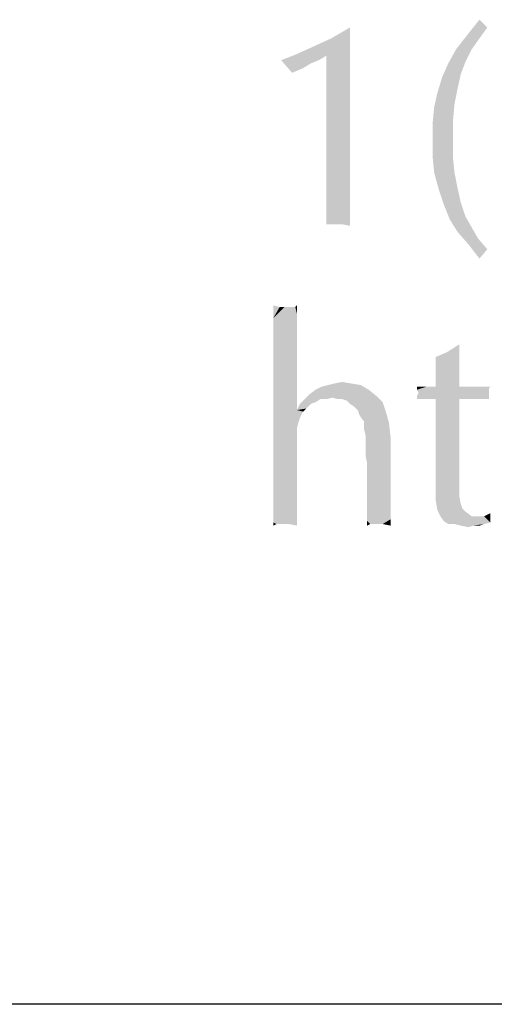
# Model space of a CAD drawing. Units: inches. Extents: x 0.1 to 10.4, y 0.1 to 7.5.
# Drawn here: x 2.2 to 2.3, y 0.1 to 0.4 of the extents above; entities that cross this region are included whole.
import ezdxf

# ---------------------------------------------------------------- set-up
doc = ezdxf.new("R2010")
doc.units = ezdxf.units.IN
doc.header["$LTSCALE"] = 0.605
doc.header["$MEASUREMENT"] = 0
doc.layers.add('Boarder', color=7, linetype='CONTINUOUS', lineweight=30)

msp = doc.modelspace()

# ---------------------------------------------------------------- linework, layer by layer
at = {"layer": 'Boarder', "color": 7}
msp.add_line((10.4188, 0.125), (0.125, 0.125), dxfattribs=at)
at = {"layer": 'Boarder', "lineweight": 15}
for points in [[(2.33795, 0.3582), (2.3331, 0.35634), (2.33608, 0.36007)], [(2.30067, 0.3556), (2.30514, 0.3582), (2.30514, 0.3541)], [(2.3331, 0.35634), (2.33795, 0.3582), (2.33608, 0.3556)], [(2.30514, 0.3541), (2.29657, 0.35373), (2.30067, 0.3556)], [(2.33608, 0.3556), (2.33049, 0.35299), (2.3331, 0.35634)], [(2.33049, 0.35299), (2.33608, 0.3556), (2.33422, 0.35299)], [(2.29247, 0.35187), (2.29657, 0.35373), (2.30514, 0.3541)], [(2.29955, 0.35149), (2.29247, 0.35187), (2.30514, 0.3541)], [(2.29955, 0.35149), (2.30514, 0.3541), (2.30514, 0.35)], [(2.33422, 0.35299), (2.33273, 0.35), (2.32863, 0.34963)], [(2.33422, 0.35299), (2.32863, 0.34963), (2.33049, 0.35299)], [(2.29955, 0.35149), (2.28874, 0.35038), (2.29247, 0.35187)], [(2.28874, 0.35038), (2.29955, 0.35149), (2.29769, 0.35038)], [(2.28874, 0.35038), (2.29769, 0.35038), (2.29582, 0.34963)], [(2.29582, 0.34963), (2.29135, 0.34739), (2.28874, 0.35038)], [(2.30514, 0.35), (2.29955, 0.34441), (2.29955, 0.35149)], [(2.29582, 0.34963), (2.29396, 0.34851), (2.29135, 0.34739)], [(2.30514, 0.35), (2.30514, 0.34665), (2.29955, 0.34441)], [(2.33161, 0.34702), (2.32714, 0.34628), (2.32863, 0.34963)], [(2.32863, 0.34963), (2.33273, 0.35), (2.33161, 0.34702)], [(2.29955, 0.34441), (2.30514, 0.34665), (2.30514, 0.34367)], [(2.33087, 0.34367), (2.32602, 0.34255), (2.32714, 0.34628)], [(2.32714, 0.34628), (2.33161, 0.34702), (2.33087, 0.34367)], [(2.30514, 0.34367), (2.29955, 0.33733), (2.29955, 0.34441)], [(2.30514, 0.34367), (2.30514, 0.34068), (2.29955, 0.33733)], [(2.32602, 0.34255), (2.33087, 0.34367), (2.33012, 0.33994)], [(2.33012, 0.33994), (2.32527, 0.33919), (2.32602, 0.34255)], [(2.30514, 0.34068), (2.30514, 0.33807), (2.29955, 0.33733)], [(2.32975, 0.33584), (2.3249, 0.33546), (2.32527, 0.33919)], [(2.32527, 0.33919), (2.33012, 0.33994), (2.32975, 0.33584)], [(2.29955, 0.33733), (2.30514, 0.33807), (2.30514, 0.33621)], [(2.30514, 0.33621), (2.29955, 0.33211), (2.29955, 0.33733)], [(2.30514, 0.33621), (2.30514, 0.33435), (2.29955, 0.33211)], [(2.29955, 0.32726), (2.29955, 0.33211), (2.30514, 0.33435)], [(2.29955, 0.32316), (2.29955, 0.32726), (2.30514, 0.33435)], [(2.29955, 0.32316), (2.30514, 0.33435), (2.30514, 0.32242)], [(2.3249, 0.33136), (2.3249, 0.33546), (2.32975, 0.33584)], [(2.3249, 0.33136), (2.32975, 0.33584), (2.32975, 0.33136)], [(2.32975, 0.33136), (2.3249, 0.32726), (2.3249, 0.33136)], [(2.3249, 0.32726), (2.32975, 0.33136), (2.32975, 0.32726)], [(2.32975, 0.32726), (2.32527, 0.32354), (2.3249, 0.32726)], [(2.32527, 0.32354), (2.32975, 0.32726), (2.33012, 0.32354)], [(2.30514, 0.32242), (2.29955, 0.31943), (2.29955, 0.32316)], [(2.29955, 0.31645), (2.29955, 0.31943), (2.30514, 0.32242)], [(2.29955, 0.31384), (2.29955, 0.31645), (2.30514, 0.32242)], [(2.29955, 0.31198), (2.29955, 0.31384), (2.30514, 0.32242)], [(2.29955, 0.31123), (2.29955, 0.31198), (2.30514, 0.32242)], [(2.3003, 0.31123), (2.29955, 0.31123), (2.30514, 0.32242)], [(2.30216, 0.31123), (2.3003, 0.31123), (2.30514, 0.32242)], [(2.30328, 0.31123), (2.30216, 0.31123), (2.30514, 0.32242)], [(2.30328, 0.31123), (2.30514, 0.32242), (2.30514, 0.31086)], [(2.33012, 0.32354), (2.32639, 0.31943), (2.32527, 0.32354)], [(2.33012, 0.32354), (2.33087, 0.31981), (2.32639, 0.31943)], [(2.32639, 0.31943), (2.33087, 0.31981), (2.33161, 0.31645)], [(2.33161, 0.31645), (2.32751, 0.31608), (2.32639, 0.31943)], [(2.32751, 0.31608), (2.33161, 0.31645), (2.33273, 0.3131)], [(2.33273, 0.3131), (2.329, 0.31235), (2.32751, 0.31608)], [(2.329, 0.31235), (2.33273, 0.3131), (2.33422, 0.31049)], [(2.29955, 0.31123), (2.29955, 0.31086), (2.29955, 0.31198)], [(2.33422, 0.31049), (2.33087, 0.30937), (2.329, 0.31235)], [(2.33087, 0.30937), (2.33422, 0.31049), (2.33571, 0.30788)], [(2.33571, 0.30788), (2.33348, 0.30639), (2.33087, 0.30937)], [(2.33348, 0.30639), (2.33571, 0.30788), (2.33795, 0.30527)], [(2.33795, 0.30527), (2.33608, 0.30303), (2.33348, 0.30639)], [(2.28837, 0.29148), (2.28688, 0.28887), (2.28688, 0.29185)], [(2.2921, 0.29148), (2.29247, 0.29185), (2.29247, 0.28998)], [(2.2921, 0.29148), (2.29247, 0.28998), (2.28688, 0.28887)], [(2.29135, 0.29148), (2.2921, 0.29148), (2.28688, 0.28887)], [(2.29023, 0.29148), (2.29135, 0.29148), (2.28688, 0.28887)], [(2.28949, 0.29148), (2.29023, 0.29148), (2.28688, 0.28887)], [(2.28837, 0.29148), (2.28949, 0.29148), (2.28688, 0.28887)], [(2.28688, 0.28887), (2.29247, 0.28998), (2.29247, 0.28775)], [(2.29247, 0.28775), (2.28688, 0.28551), (2.28688, 0.28887)], [(2.28688, 0.28551), (2.29247, 0.28775), (2.29247, 0.28514)], [(2.29247, 0.28514), (2.28688, 0.28216), (2.28688, 0.28551)], [(2.28688, 0.28216), (2.29247, 0.28514), (2.29247, 0.28216)], [(2.29247, 0.28216), (2.29247, 0.2788), (2.28688, 0.27843)], [(2.29247, 0.28216), (2.28688, 0.27843), (2.28688, 0.28216)], [(2.32826, 0.28066), (2.33124, 0.28253), (2.33124, 0.28029)], [(2.33124, 0.28029), (2.32565, 0.27955), (2.32826, 0.28066)], [(2.32565, 0.27955), (2.33124, 0.28029), (2.33124, 0.27805)], [(2.28688, 0.27843), (2.29247, 0.2788), (2.29247, 0.27507)], [(2.29247, 0.27507), (2.28688, 0.27433), (2.28688, 0.27843)], [(2.33124, 0.27805), (2.32565, 0.27619), (2.32565, 0.27955)], [(2.32565, 0.27619), (2.33124, 0.27805), (2.33124, 0.27545)], [(2.28688, 0.27433), (2.29247, 0.27507), (2.29247, 0.27097)], [(2.33124, 0.27545), (2.32565, 0.27246), (2.32565, 0.27619)], [(2.32565, 0.27246), (2.33124, 0.27545), (2.33124, 0.27246)], [(2.29247, 0.27097), (2.28688, 0.26985), (2.28688, 0.27433)], [(2.29694, 0.27172), (2.29843, 0.27246), (2.30775, 0.27284)], [(2.29694, 0.27172), (2.30775, 0.27284), (2.30962, 0.27172)], [(2.30775, 0.27284), (2.29843, 0.27246), (2.29992, 0.27284)], [(2.30552, 0.27321), (2.29992, 0.27284), (2.30142, 0.27321)], [(2.29992, 0.27284), (2.30552, 0.27321), (2.30775, 0.27284)], [(2.30142, 0.27321), (2.30328, 0.27358), (2.30552, 0.27321)], [(2.28688, 0.26985), (2.29247, 0.27097), (2.29247, 0.26687)], [(2.30104, 0.26985), (2.29433, 0.26948), (2.29545, 0.2706)], [(2.30962, 0.27172), (2.29545, 0.2706), (2.29694, 0.27172)], [(2.29545, 0.2706), (2.30962, 0.27172), (2.31148, 0.27023)], [(2.29545, 0.2706), (2.31148, 0.27023), (2.30104, 0.26985)], [(2.33869, 0.27246), (2.33832, 0.27209), (2.32117, 0.27172)], [(2.33683, 0.27246), (2.33869, 0.27246), (2.32117, 0.27172)], [(2.33534, 0.27246), (2.33683, 0.27246), (2.32117, 0.27172)], [(2.3331, 0.27246), (2.33534, 0.27246), (2.32117, 0.27172)], [(2.33124, 0.27246), (2.3331, 0.27246), (2.32117, 0.27172)], [(2.32565, 0.27246), (2.33124, 0.27246), (2.32117, 0.27172)], [(2.32341, 0.27246), (2.32565, 0.27246), (2.32117, 0.27172)], [(2.32341, 0.27246), (2.32117, 0.27172), (2.32117, 0.27246)], [(2.32117, 0.27172), (2.33832, 0.27209), (2.33832, 0.27134)], [(2.33832, 0.27134), (2.32155, 0.27097), (2.32117, 0.27172)], [(2.33832, 0.27097), (2.33832, 0.2706), (2.32117, 0.27023)], [(2.33832, 0.27097), (2.32117, 0.27023), (2.32155, 0.27097)], [(2.32117, 0.27023), (2.33832, 0.2706), (2.33832, 0.26985)], [(2.32155, 0.27097), (2.33832, 0.27134), (2.33832, 0.27097)], [(2.29247, 0.26687), (2.28688, 0.26501), (2.28688, 0.26985)], [(2.29582, 0.26836), (2.2947, 0.26724), (2.29247, 0.26687)], [(2.29582, 0.26836), (2.29247, 0.26687), (2.29321, 0.26836)], [(2.29806, 0.26948), (2.29694, 0.26874), (2.29321, 0.26836)], [(2.29806, 0.26948), (2.29321, 0.26836), (2.29433, 0.26948)], [(2.29321, 0.26836), (2.29694, 0.26874), (2.29582, 0.26836)], [(2.29806, 0.26948), (2.29433, 0.26948), (2.30104, 0.26985)], [(2.29806, 0.26948), (2.30104, 0.26985), (2.29955, 0.26948)], [(2.30216, 0.26948), (2.30104, 0.26985), (2.31148, 0.27023)], [(2.30328, 0.26948), (2.30216, 0.26948), (2.31148, 0.27023)], [(2.3044, 0.26911), (2.30328, 0.26948), (2.31148, 0.27023)], [(2.3044, 0.26911), (2.31148, 0.27023), (2.31297, 0.26874)], [(2.31297, 0.26874), (2.30514, 0.26836), (2.3044, 0.26911)], [(2.30626, 0.26762), (2.30514, 0.26836), (2.31297, 0.26874)], [(2.30701, 0.26687), (2.30626, 0.26762), (2.31297, 0.26874)], [(2.30701, 0.26687), (2.31297, 0.26874), (2.31372, 0.2665)], [(2.33832, 0.26985), (2.32117, 0.26948), (2.32117, 0.27023)], [(2.32341, 0.26948), (2.32117, 0.26948), (2.33832, 0.26985)], [(2.32565, 0.26948), (2.32341, 0.26948), (2.33832, 0.26985)], [(2.33124, 0.26948), (2.32565, 0.26948), (2.33832, 0.26985)], [(2.33124, 0.26948), (2.33124, 0.25271), (2.32565, 0.25233)], [(2.33124, 0.26948), (2.32565, 0.25233), (2.32565, 0.26948)], [(2.33124, 0.26948), (2.33832, 0.26985), (2.33832, 0.26948)], [(2.33832, 0.26948), (2.33869, 0.26948), (2.33124, 0.26948)], [(2.29247, 0.26687), (2.29396, 0.2665), (2.28688, 0.26501)], [(2.28688, 0.26501), (2.29396, 0.2665), (2.29321, 0.26501)], [(2.29247, 0.26687), (2.2947, 0.26724), (2.29396, 0.2665)], [(2.31372, 0.2665), (2.30738, 0.26575), (2.30701, 0.26687)], [(2.30813, 0.26463), (2.30738, 0.26575), (2.31372, 0.2665)], [(2.3085, 0.26426), (2.30813, 0.26463), (2.31372, 0.2665)], [(2.3085, 0.26426), (2.31372, 0.2665), (2.31446, 0.26389)], [(2.29321, 0.26501), (2.29284, 0.26389), (2.28688, 0.26016)], [(2.29321, 0.26501), (2.28688, 0.26016), (2.28688, 0.26501)], [(2.29284, 0.26389), (2.29247, 0.2624), (2.28688, 0.26016)], [(2.31446, 0.26389), (2.3085, 0.26314), (2.3085, 0.26426)], [(2.3085, 0.2624), (2.3085, 0.26314), (2.31446, 0.26389)], [(2.30887, 0.26091), (2.3085, 0.2624), (2.31446, 0.26389)], [(2.30887, 0.26091), (2.31446, 0.26389), (2.31484, 0.26053)], [(2.29247, 0.2624), (2.29247, 0.26053), (2.28688, 0.26016)], [(2.28688, 0.26016), (2.29247, 0.26053), (2.29247, 0.25792)], [(2.29247, 0.25792), (2.28688, 0.25569), (2.28688, 0.26016)], [(2.31484, 0.26053), (2.30887, 0.25942), (2.30887, 0.26091)], [(2.30887, 0.25942), (2.31484, 0.26053), (2.31484, 0.25867)], [(2.31484, 0.25867), (2.30887, 0.25792), (2.30887, 0.25942)], [(2.30887, 0.25606), (2.30887, 0.25792), (2.31484, 0.25867)], [(2.30887, 0.25606), (2.31484, 0.25867), (2.31484, 0.25606)], [(2.28688, 0.25569), (2.29247, 0.25792), (2.29247, 0.25494)], [(2.29247, 0.25494), (2.28688, 0.25196), (2.28688, 0.25569)], [(2.28688, 0.2486), (2.28688, 0.25196), (2.29247, 0.25494)], [(2.28688, 0.2486), (2.29247, 0.25494), (2.29247, 0.24674)], [(2.31484, 0.25606), (2.30924, 0.2542), (2.30887, 0.25606)], [(2.30924, 0.2542), (2.31484, 0.25606), (2.31484, 0.25308)], [(2.31484, 0.25308), (2.30924, 0.25159), (2.30924, 0.2542)], [(2.30924, 0.25159), (2.31484, 0.25308), (2.31484, 0.25084)], [(2.31484, 0.25084), (2.30924, 0.24898), (2.30924, 0.25159)], [(2.32565, 0.25233), (2.33124, 0.25271), (2.33124, 0.24823)], [(2.33124, 0.24823), (2.32565, 0.24749), (2.32565, 0.25233)], [(2.30924, 0.24674), (2.30924, 0.24898), (2.31484, 0.25084)], [(2.30924, 0.24674), (2.31484, 0.25084), (2.31484, 0.24674)], [(2.29247, 0.24674), (2.28688, 0.24562), (2.28688, 0.2486)], [(2.32565, 0.24749), (2.33124, 0.24823), (2.33124, 0.24637)], [(2.33124, 0.24637), (2.32565, 0.24525), (2.32565, 0.24749)], [(2.28688, 0.24339), (2.28688, 0.24562), (2.29247, 0.24674)], [(2.28688, 0.24152), (2.28688, 0.24339), (2.29247, 0.24674)], [(2.28688, 0.24003), (2.28688, 0.24152), (2.29247, 0.24674)], [(2.28762, 0.23966), (2.28688, 0.24003), (2.29247, 0.24674)], [(2.28837, 0.23966), (2.28762, 0.23966), (2.29247, 0.24674)], [(2.28874, 0.23966), (2.28837, 0.23966), (2.29247, 0.24674)], [(2.28911, 0.23966), (2.28874, 0.23966), (2.29247, 0.24674)], [(2.28949, 0.23966), (2.28911, 0.23966), (2.29247, 0.24674)], [(2.2906, 0.23966), (2.28949, 0.23966), (2.29247, 0.24674)], [(2.2906, 0.23966), (2.29247, 0.24674), (2.29247, 0.23928)], [(2.31484, 0.24674), (2.30924, 0.24488), (2.30924, 0.24674)], [(2.30924, 0.24488), (2.31484, 0.24674), (2.31484, 0.24339)], [(2.31484, 0.24339), (2.30924, 0.24301), (2.30924, 0.24488)], [(2.32565, 0.24525), (2.33124, 0.24637), (2.33161, 0.2445)], [(2.33161, 0.2445), (2.32602, 0.24301), (2.32565, 0.24525)], [(2.33161, 0.2445), (2.33198, 0.24339), (2.32602, 0.24301)], [(2.30924, 0.24152), (2.30924, 0.24301), (2.31484, 0.24339)], [(2.30924, 0.24152), (2.31484, 0.24339), (2.31484, 0.24078)], [(2.32602, 0.24301), (2.33198, 0.24339), (2.33273, 0.24264)], [(2.33273, 0.24264), (2.32676, 0.24152), (2.32602, 0.24301)], [(2.32676, 0.24152), (2.33273, 0.24264), (2.33422, 0.24152)], [(2.3372, 0.24152), (2.33869, 0.24227), (2.33869, 0.24003)], [(2.28762, 0.23966), (2.28688, 0.23928), (2.28688, 0.24003)], [(2.31484, 0.24078), (2.30924, 0.2404), (2.30924, 0.24152)], [(2.30999, 0.23966), (2.30924, 0.2404), (2.31484, 0.24078)], [(2.30999, 0.23966), (2.30924, 0.23928), (2.30924, 0.2404)], [(2.31073, 0.23966), (2.30999, 0.23966), (2.31484, 0.24078)], [(2.31111, 0.23966), (2.31073, 0.23966), (2.31484, 0.24078)], [(2.31148, 0.23966), (2.31111, 0.23966), (2.31484, 0.24078)], [(2.31185, 0.23966), (2.31148, 0.23966), (2.31484, 0.24078)], [(2.31297, 0.23966), (2.31185, 0.23966), (2.31484, 0.24078)], [(2.31297, 0.23966), (2.31484, 0.24078), (2.31484, 0.23928)], [(2.33422, 0.24152), (2.32751, 0.2404), (2.32676, 0.24152)], [(2.33571, 0.24152), (2.3372, 0.24152), (2.32751, 0.2404)], [(2.33422, 0.24152), (2.33571, 0.24152), (2.32751, 0.2404)], [(2.33869, 0.24003), (2.32751, 0.2404), (2.3372, 0.24152)], [(2.33869, 0.24003), (2.32863, 0.23966), (2.32751, 0.2404)], [(2.33012, 0.23966), (2.32863, 0.23966), (2.33869, 0.24003)], [(2.33012, 0.23966), (2.33869, 0.24003), (2.3372, 0.23966)], [(2.3372, 0.23966), (2.33161, 0.23928), (2.33012, 0.23966)], [(2.33459, 0.23928), (2.33161, 0.23928), (2.3372, 0.23966)], [(2.33459, 0.23928), (2.33348, 0.23891), (2.33161, 0.23928)], [(2.33459, 0.23928), (2.3372, 0.23966), (2.33608, 0.23928)]]:
    msp.add_solid(points, dxfattribs=at)

doc.saveas('drawing.dxf')
